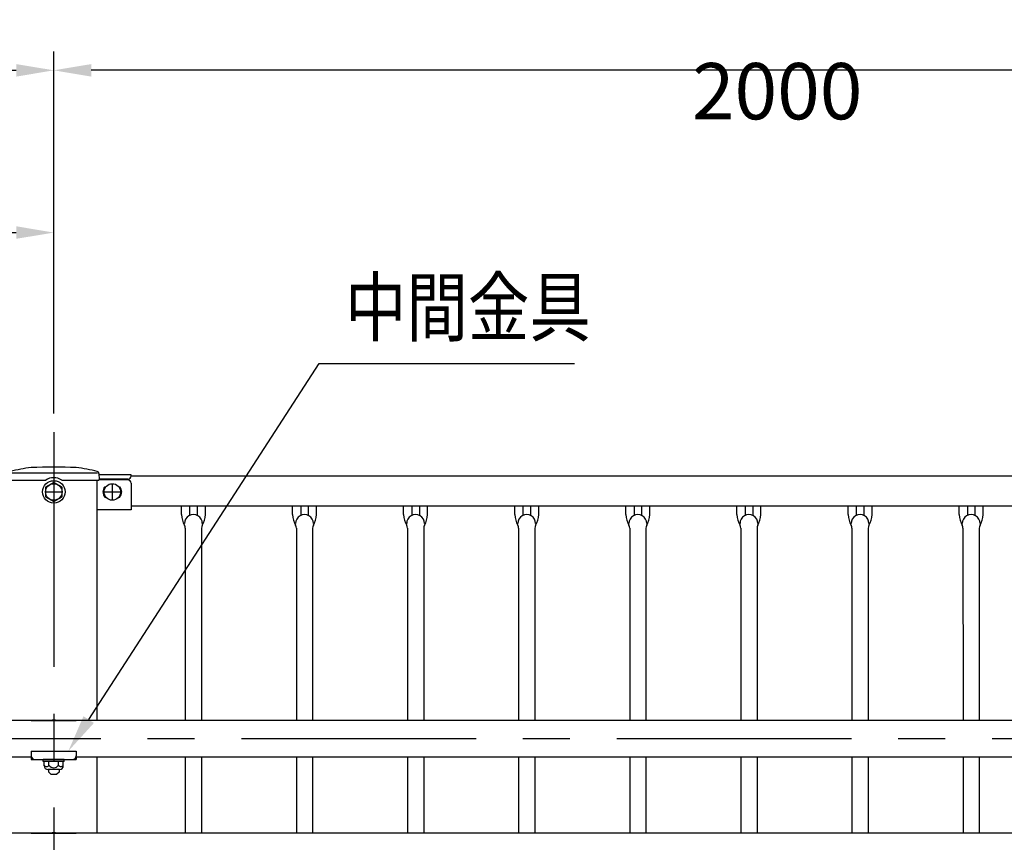
# Model space of a CAD drawing. Extents: x 342 to 8990, y 80 to 6566.
# Drawn here: x 2730 to 4041, y 5146 to 6242 of the extents above; entities that cross this region are included whole.
import ezdxf

# ---------------------------------------------------------------- set-up
doc = ezdxf.new("R2010")
doc.units = 0
doc.header["$LTSCALE"] = 250
doc.header["$PDMODE"] = 33
doc.header["$PDSIZE"] = 5
doc.linetypes.add('CENTER', pattern=[2, 1.25, -0.25, 0.25, -0.25])
doc.layers.get('0').update_dxf_attribs({"linetype": 'CONTINUOUS'})
doc.layers.get('DEFPOINTS').update_dxf_attribs({"linetype": 'CONTINUOUS'})
for name, color, linetype in [('CENTER', 3, 'CENTER'), ('MOJI', 6, 'CONTINUOUS'), ('SJC', 1, 'CONTINUOUS'), ('SJC2', 7, 'CONTINUOUS'), ('SUNPOU', 4, 'CONTINUOUS')]:
    doc.layers.add(name, color=color, linetype=linetype)
doc.styles.add('EXT08', font='ROMANS', dxfattribs={"width": 0.8, "bigfont": 'EXTFONT'})
doc.dimstyles.get("Standard").update_dxf_attribs({"dimtxt": 0.18, "dimasz": 0.18, "dimexe": 0.18, "dimexo": 0.0625, "dimgap": 0.09, "dimtad": 0, "dimtih": 1, "dimtoh": 1, "dimzin": 0, "dimcen": 0.09, "dimazin": 3, "dimtfac": 1, "dimtofl": 0, "dimtmove": 0, "dimatfit": 3})

# ---------------------------------------------------------------- blocks, each defined once
blk = doc.blocks.new('*D6')
at = {"layer": 'DEFPOINTS', "color": 0}
for p in [(2775.1, 6174.7), (2775.1, 5692.4), (4775.1, 5692.4)]:
    blk.add_point(p, dxfattribs=at)
at = {"layer": 'SUNPOU'}
for p, q in [((2775.1, 5717.4), (2775.1, 6199.7)), ((4775.1, 5717.4), (4775.1, 6199.7)), ((4725.1, 6174.7), (2825.1, 6174.7))]:
    blk.add_line(p, q, dxfattribs=at)
for points in [[(2825.1, 6183), (2825.1, 6166.3), (2775.1, 6174.7)], [(4725.1, 6183), (4725.1, 6166.3), (4775.1, 6174.7)]]:
    blk.add_solid(points, dxfattribs=at)
at = {"layer": 'SUNPOU', "style": 'EXT08'}
blk.add_text('2000', height=75, dxfattribs=at).set_placement((3625.1, 6109.4))
blk = doc.blocks.new('*D7')
at = {"layer": 'DEFPOINTS', "color": 0}
for p in [(2775.1, 6174.7), (775.1, 5692.4), (2775.1, 5692.4)]:
    blk.add_point(p, dxfattribs=at)
at = {"layer": 'SUNPOU'}
for p, q in [((775.1, 5717.4), (775.1, 6199.7)), ((2775.1, 5717.4), (2775.1, 6199.7)), ((825.1, 6174.7), (2725.1, 6174.7))]:
    blk.add_line(p, q, dxfattribs=at)
for points in [[(825.1, 6183), (825.1, 6166.3), (775.1, 6174.7)], [(2725.1, 6183), (2725.1, 6166.3), (2775.1, 6174.7)]]:
    blk.add_solid(points, dxfattribs=at)
at = {"layer": 'SUNPOU', "style": 'EXT08'}
blk.add_text('2000', height=75, dxfattribs=at).set_placement((1625.1, 6109.4))
blk = doc.blocks.new('*U63')
at = {"layer": 'MOJI'}
blk.add_lwpolyline([(2821.7, 5309.6), (3128.7, 5784)], dxfattribs=at)
blk.add_solid([(2828.6, 5305.1), (2794.5, 5267.6), (2814.7, 5314.1)], dxfattribs=at)
blk = doc.blocks.new('*D25')
at = {"layer": 'DEFPOINTS', "color": 0}
for p in [(2775.1, 5958.5), (2775.1, 5692.4), (2589.1, 5634.3)]:
    blk.add_point(p, dxfattribs=at)
at = {"layer": 'SUNPOU'}
for p, q in [((2589.1, 5659.3), (2589.1, 5983.5)), ((2775.1, 5717.4), (2775.1, 5983.5)), ((2639.1, 5958.5), (2725.1, 5958.5))]:
    blk.add_line(p, q, dxfattribs=at)
for points in [[(2639.1, 5966.9), (2639.1, 5950.2), (2589.1, 5958.5)], [(2725.1, 5966.9), (2725.1, 5950.2), (2775.1, 5958.5)]]:
    blk.add_solid(points, dxfattribs=at)
at = {"layer": 'SUNPOU', "style": 'EXT08'}
blk.add_text('186', height=75, dxfattribs=at).set_placement((2530.5, 5893.8))

msp = doc.modelspace()

# ---------------------------------------------------------------- linework, layer by layer
at = {"layer": 'CENTER'}
for p, q in [((2775.079, 5692.377), (2775.079, 4494.5)), ((2775.079, 5638.771), (2775.079, 5583.794)), ((2853.079, 5623.519), (2853.079, 5602.375)), ((2764.507, 5612.947), (2785.652, 5612.947)), ((2842.507, 5612.947), (2863.651, 5612.947)), ((5337.579, 5283.947), (644.997, 5283.947))]:
    msp.add_line(p, q, dxfattribs=at)
at = {"layer": 'MOJI'}
msp.add_line((3128.721, 5783.987), (3468.569, 5783.987), dxfattribs=at)
at = {"layer": 'SJC'}
for p, q in [((2715.63, 5628.644), (2764.373, 5628.644)), ((2716.648, 5638.203), (2833.511, 5638.203)), ((2785.786, 5628.644), (2834.529, 5628.644)), ((2873.579, 5628.948), (2835.247, 5628.948)), ((2835.327, 5637.351), (2835.529, 5629.67)), ((2878.079, 5635.897), (2835.365, 5635.897)), ((2873.569, 5629.867), (2835.523, 5629.867)), ((2878.079, 5634.377), (2878.079, 5635.897)), ((2878.079, 5634.347), (4672.079, 5634.347)), ((2843.079, 5619.947), (2844.594, 5619.947)), ((2861.565, 5619.947), (2863.079, 5619.947)), ((2878.079, 5624.622), (2878.079, 5589.297)), ((2843.079, 5605.947), (2844.594, 5605.947)), ((2861.565, 5605.947), (2863.079, 5605.947)), ((2878.079, 5589.297), (2832.229, 5589.297)), ((2878.079, 5594.347), (4672.079, 5594.347)), ((2945.079, 5582.797), (2945.093, 5594.347)), ((2977.079, 5582.797), (2977.093, 5594.347)), ((3093.079, 5582.797), (3093.093, 5594.347)), ((3125.079, 5582.797), (3125.093, 5594.347)), ((3241.079, 5582.797), (3241.093, 5594.347)), ((3273.079, 5582.797), (3273.093, 5594.347)), ((3389.079, 5582.797), (3389.093, 5594.347)), ((3421.079, 5582.797), (3421.093, 5594.347)), ((3537.079, 5582.797), (3537.093, 5594.347)), ((3569.079, 5582.797), (3569.093, 5594.347)), ((3685.079, 5582.797), (3685.093, 5594.347)), ((3717.079, 5582.797), (3717.093, 5594.347)), ((3833.079, 5582.797), (3833.093, 5594.347)), ((3865.079, 5582.797), (3865.093, 5594.347)), ((3981.079, 5582.797), (3981.093, 5594.347)), ((4013.079, 5582.797), (4013.093, 5594.347)), ((2950.229, 5564.675), (2950.24, 5308.247)), ((2971.929, 5564.675), (2971.94, 5308.247)), ((3098.229, 5564.675), (3098.24, 5308.247)), ((3119.929, 5564.675), (3119.94, 5308.247)), ((3246.229, 5564.675), (3246.24, 5308.247)), ((3267.929, 5564.675), (3267.94, 5308.247)), ((3394.229, 5564.675), (3394.24, 5308.247)), ((3415.929, 5564.675), (3415.94, 5308.247)), ((3542.229, 5564.675), (3542.24, 5308.247)), ((3563.929, 5564.675), (3563.94, 5308.247)), ((3690.229, 5564.675), (3690.24, 5308.247)), ((3711.929, 5564.675), (3711.94, 5308.247)), ((3838.229, 5564.675), (3838.24, 5308.247)), ((3859.929, 5564.675), (3859.94, 5308.247)), ((3986.229, 5564.675), (3986.24, 5308.247)), ((4007.929, 5564.675), (4007.94, 5308.247)), ((4743.079, 5308.247), (807.079, 5308.247)), ((2745.079, 5308.447), (2745.079, 5308.247)), ((2745.079, 5308.447), (2805.079, 5308.447)), ((2805.079, 5308.447), (2805.079, 5308.247)), ((2745.415, 5259.647), (807.079, 5259.647)), ((2745.079, 5267.648), (2805.079, 5267.648)), ((2745.079, 5267.648), (2745.079, 5261.447)), ((2745.079, 5259.647), (2745.079, 5256.447)), ((4743.079, 5259.647), (2804.744, 5259.647)), ((2805.079, 5267.648), (2805.079, 5261.447)), ((2805.079, 5259.647), (2805.079, 5256.447)), ((2950.242, 5259.647), (2950.246, 5158.247)), ((2971.942, 5259.647), (2971.946, 5158.247)), ((3098.242, 5259.647), (3098.246, 5158.247)), ((3119.942, 5259.647), (3119.946, 5158.247)), ((3246.242, 5259.647), (3246.246, 5158.247)), ((3267.942, 5259.647), (3267.946, 5158.247)), ((3394.242, 5259.647), (3394.246, 5158.247)), ((3415.942, 5259.647), (3415.946, 5158.247)), ((3542.242, 5259.647), (3542.246, 5158.247)), ((3563.942, 5259.647), (3563.946, 5158.247)), ((3690.242, 5259.647), (3690.246, 5158.247)), ((3711.942, 5259.647), (3711.946, 5158.247)), ((3838.242, 5259.647), (3838.246, 5158.247)), ((3859.942, 5259.647), (3859.946, 5158.247)), ((3986.242, 5259.647), (3986.246, 5158.247)), ((4007.942, 5259.647), (4007.946, 5158.247)), ((2745.079, 5256.447), (2805.079, 5256.447)), ((2761.079, 5253.947), (2761.079, 5256.447)), ((2789.079, 5256.447), (2761.079, 5256.447)), ((2789.079, 5253.947), (2761.079, 5253.947)), ((2762.378, 5247.947), (2762.378, 5253.947)), ((2768.729, 5248.947), (2768.729, 5253.947)), ((2781.43, 5248.947), (2781.43, 5253.947)), ((2787.781, 5247.947), (2787.781, 5253.947)), ((2789.079, 5253.947), (2789.079, 5256.447)), ((2782.781, 5242.947), (2767.378, 5242.947)), ((2768.079, 5242.947), (2768.079, 5240.056)), ((2768.079, 5240.056), (2771.244, 5236.891)), ((2771.244, 5236.891), (2779.244, 5236.891)), ((2782.079, 5239.727), (2779.244, 5236.891)), ((2782.079, 5242.947), (2782.079, 5239.727)), ((4743.079, 5158.247), (807.079, 5158.247)), ((2745.079, 5158.447), (2745.079, 5158.247)), ((2745.079, 5158.447), (2805.079, 5158.447)), ((2805.079, 5158.447), (2805.079, 5158.247))]:
    msp.add_line(p, q, dxfattribs=at)
for points in [[(2832.229, 5628.644), (2832.229, 5308.247)], [(2832.229, 5259.647), (2832.229, 5158.247)]]:
    msp.add_lwpolyline(points, dxfattribs=at)
msp.add_lwpolyline([(2775.079, 5625.649), (2764.079, 5619.298), (2764.079, 5606.596), (2775.079, 5600.245), (2786.079, 5606.596), (2786.079, 5619.298)], close=True, dxfattribs=at)
for centre, radius in [((2775.079, 5612.947), 15), ((2775.079, 5612.947), 11), ((2853.079, 5612.947), 11)]:
    msp.add_circle(centre, radius, dxfattribs=at)
for centre, radius, start, end in [((2773.154, 5421.244), 226, 97.135863, 104.364281), ((2775.079, 4745.738), 900.255, 88.090323, 91.909677), ((2777.005, 5421.244), 226, 75.635719, 82.864137), ((2832.328, 5637.272), 3, 1.5, 75.635719), ((2775.079, 5612.947), 19, 55.703368, 124.296632), ((2834.529, 5629.644), 1, 270, 1.5), ((2873.569, 5634.377), 4.51, 270, 0), ((2873.569, 5624.434), 4.515, 2.393248, 89.872666), ((2851.629, 5612.947), 11.05, 140.692352, 219.307648), ((2854.529, 5612.947), 11.05, 320.692352, 39.307648), ((2981.04, 5585.543), 36.065, 184.366736, 208.26674), ((2961.079, 5570.946), 11.851, 359.279308, 180.720692), ((2941.119, 5585.543), 36.065, 331.73326, 355.633264), ((3129.04, 5585.543), 36.065, 184.366736, 208.26674), ((3109.079, 5570.946), 11.851, 359.279308, 180.720692), ((3089.119, 5585.543), 36.065, 331.73326, 355.633264), ((3277.04, 5585.543), 36.065, 184.366736, 208.26674), ((3257.079, 5570.946), 11.851, 359.279308, 180.720692), ((3237.119, 5585.543), 36.065, 331.73326, 355.633264), ((3425.04, 5585.543), 36.065, 184.366736, 208.26674), ((3405.079, 5570.946), 11.851, 359.279308, 180.720692), ((3385.119, 5585.543), 36.065, 331.73326, 355.633264), ((3573.04, 5585.543), 36.065, 184.366736, 208.26674), ((3553.079, 5570.946), 11.851, 359.279308, 180.720692), ((3533.119, 5585.543), 36.065, 331.73326, 355.633264), ((3721.04, 5585.543), 36.065, 184.366736, 208.26674), ((3701.079, 5570.946), 11.851, 359.279308, 180.720692), ((3681.119, 5585.543), 36.065, 331.73326, 355.633264), ((3869.04, 5585.543), 36.065, 184.366736, 208.26674), ((3849.079, 5570.946), 11.851, 359.279308, 180.720692), ((3829.119, 5585.543), 36.065, 331.73326, 355.633264), ((4017.04, 5585.543), 36.065, 184.366736, 208.26674), ((3997.079, 5570.946), 11.851, 359.279308, 180.720692), ((3977.119, 5585.543), 36.065, 331.73326, 355.633264), ((2942.229, 5564.675), 8, 0, 28.26674), ((2979.929, 5564.675), 8, 151.73326, 180), ((3090.229, 5564.675), 8, 0, 28.26674), ((3127.929, 5564.675), 8, 151.73326, 180), ((3238.229, 5564.675), 8, 0, 28.26674), ((3275.929, 5564.675), 8, 151.73326, 180), ((3386.229, 5564.675), 8, 0, 28.26674), ((3423.929, 5564.675), 8, 151.73326, 180), ((3534.229, 5564.675), 8, 0, 28.26674), ((3571.929, 5564.675), 8, 151.73326, 180), ((3682.229, 5564.675), 8, 0, 28.26674), ((3719.929, 5564.675), 8, 151.73326, 180), ((3830.229, 5564.675), 8, 0, 28.26674), ((3867.929, 5564.675), 8, 151.73326, 180), ((3978.229, 5564.675), 8, 0, 28.26674), ((4015.929, 5564.675), 8, 151.73326, 180), ((2775.244, 5288.891), 20, 77.899158, 102.100842), ((2750.079, 5261.447), 5, 180, 270), ((2800.079, 5261.447), 5, 270, 0), ((2765.553, 5250.578), 3.57, 207.18418, 332.81582), ((2767.378, 5247.947), 5, 180, 270), ((2775.079, 5252.778), 7.417, 211.099072, 328.900928), ((2784.606, 5250.578), 3.57, 207.18418, 332.81582), ((2782.781, 5247.947), 5, 270, 0), ((2775.244, 5138.891), 20, 77.899158, 102.100842)]:
    msp.add_arc(centre, radius, start, end, dxfattribs=at)
at = {"layer": 'SJC2'}
for p, q in [((2956.091, 5594.347), (2956.079, 5581.691)), ((2966.091, 5594.347), (2966.079, 5581.691)), ((3104.091, 5594.347), (3104.079, 5581.691)), ((3114.091, 5594.347), (3114.079, 5581.691)), ((3252.091, 5594.347), (3252.079, 5581.691)), ((3262.091, 5594.347), (3262.079, 5581.691)), ((3400.091, 5594.347), (3400.079, 5581.691)), ((3410.091, 5594.347), (3410.079, 5581.691)), ((3548.091, 5594.347), (3548.079, 5581.691)), ((3558.091, 5594.347), (3558.079, 5581.691)), ((3696.091, 5594.347), (3696.079, 5581.691)), ((3706.091, 5594.347), (3706.079, 5581.691)), ((3844.091, 5594.347), (3844.079, 5581.691)), ((3854.091, 5594.347), (3854.079, 5581.691)), ((3992.091, 5594.347), (3992.079, 5581.691)), ((4002.091, 5594.347), (4002.079, 5581.691))]:
    msp.add_line(p, q, dxfattribs=at)

# ---------------------------------------------------------------- block references
msp.add_blockref('*U63', (0, 0))

# ---------------------------------------------------------------- texts
at = {"layer": 'MOJI', "style": 'EXT08', "width": 0.8}
msp.add_text('中間金具', height=75, dxfattribs=at).set_placement((3163.03, 5821.487))

# ---------------------------------------------------------------- dimensions: what is measured, and where the dimension line sits
at = {"layer": 'SUNPOU'}
for p1, picture, middle in [((775.079, 5692.377), '*D7', (1775.079, 6242.16)), ((4775.079, 5692.377), '*D6', (3775.079, 6242.16))]:
    dim = msp.add_linear_dim(base=(2775.079, 6174.66), p1=p1, p2=(2775.079, 5692.377), dimstyle='Standard', override={"dimscale": 25, "dimtxt": 3, "dimasz": 2, "dimexe": 1, "dimexo": 1, "dimgap": 1.2, "dimtad": 1, "dimtih": 0, "dimtoh": 0, "dimdec": 2, "dimzin": 8, "dimclrd": 256, "dimclre": 256, "dimclrt": 256, "dimaunit": 1, "dimtofl": 1, "dimtmove": 2}, dxfattribs=at)
    dim.commit()
    dim.dimension.update_dxf_attribs({"geometry": picture, "text_midpoint": middle})
dim = msp.add_linear_dim(base=(2775.079, 5958.518), p1=(2589.079, 5634.347), p2=(2775.079, 5692.377), dimstyle='Standard', override={"dimscale": 25, "dimtxt": 3, "dimasz": 2, "dimexe": 1, "dimexo": 1, "dimgap": 1.2, "dimtad": 1, "dimtih": 0, "dimtoh": 0, "dimdec": 2, "dimzin": 8, "dimclrd": 256, "dimclre": 256, "dimclrt": 256, "dimaunit": 1, "dimtofl": 1, "dimtmove": 2}, dxfattribs=at)
dim.commit()
dim.dimension.update_dxf_attribs({"geometry": '*D25', "text_midpoint": (2680.459, 6026.575), "dimtype": 128})

doc.saveas('drawing.dxf')
